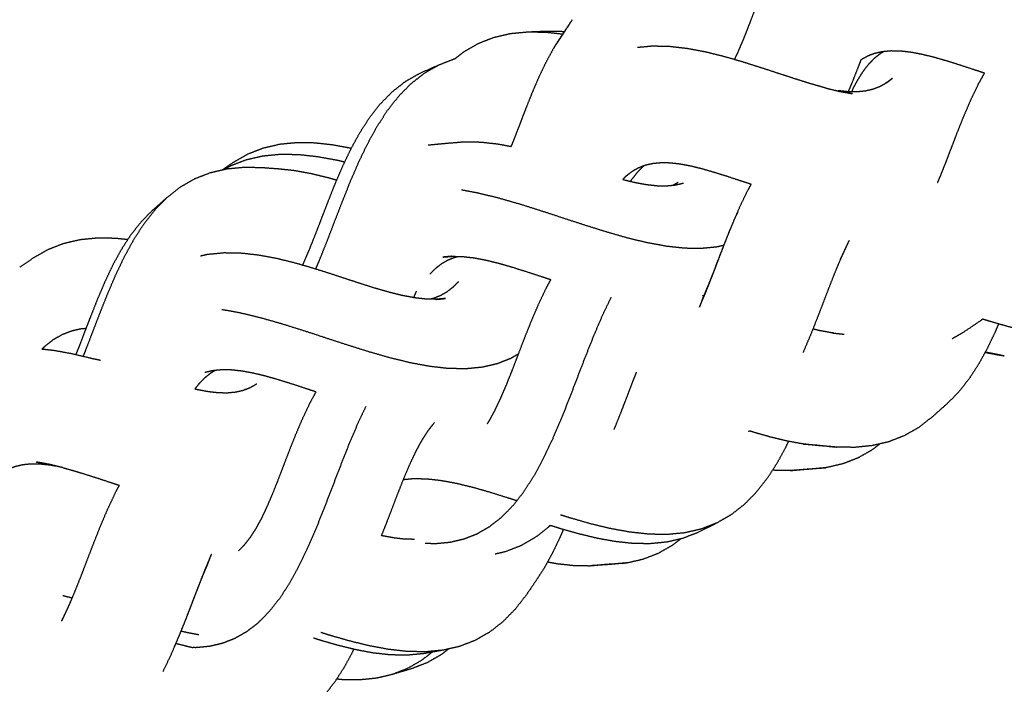
# Model space of a CAD drawing. Units: millimetres. Extents: x 20949 to 110195, y -4788 to 32992.
# Drawn here: x 98298 to 98549, y -2614 to -2444 of the extents above; entities that cross this region are included whole.
import ezdxf

# ---------------------------------------------------------------- set-up
doc = ezdxf.new("R2010")
doc.units = ezdxf.units.MM
doc.header["$PDSIZE"] = -1
doc.layers.add('размер', color=92, linetype='Continuous', lineweight=15)
doc.dimstyles.new('Размер М1.1', dxfattribs={"dimtxt": 300, "dimasz": 200, "dimexe": 1, "dimexo": 1, "dimgap": 50, "dimtad": 1, "dimdec": 0, "dimzin": 0, "dimtxsty": 'Standard', "dimcen": 2.5, "dimazin": 0, "dimtfac": 1, "dimtmove": 0, "dimatfit": 3, "dimfxl": 1, "dimtzin": 0, "dimarcsym": 0})

# ---------------------------------------------------------------- blocks, each defined once
blk = doc.blocks.new('*D191')
at = {"layer": 'Defpoints', "color": 0, "transparency": 16777216}
for p in [(100972.5, 2616.77), (100972.5, -1363.37), (95628.76, -2767.16)]:
    blk.add_point(p, dxfattribs=at)
at = {"layer": 'размер', "color": 0, "lineweight": -2, "transparency": 16777216}
for p, q in [((95628.76, -2766.16), (95628.76, 2617.77)), ((95828.76, 2616.77), (100772.5, 2616.77)), ((100972.5, -1362.37), (100972.5, 2617.77))]:
    blk.add_line(p, q, dxfattribs=at)
at = {"layer": 'размер', "color": 0, "transparency": 16777216}
for points in [[(95828.76, 2650.1), (95828.76, 2583.44), (95628.76, 2616.77)], [(100772.5, 2650.1), (100772.5, 2583.44), (100972.5, 2616.77)]]:
    blk.add_solid(points, dxfattribs=at)
at = {"layer": 'размер', "color": 0, "transparency": 16777216, "insert": (98300.63, 2816.77), "char_height": 300, "attachment_point": 5}
blk.add_mtext('5100', dxfattribs=at)
blk = doc.blocks.new('*D198')
at = {"layer": 'Defpoints', "color": 0, "transparency": 16777216}
for p in [(102500.71, 3884.62), (102500.71, -1351.37), (94105.5, -2721.56)]:
    blk.add_point(p, dxfattribs=at)
at = {"layer": 'размер', "color": 0, "lineweight": -2, "transparency": 16777216}
for p, q in [((94105.5, -2720.56), (94105.5, 3885.62)), ((94305.5, 3884.62), (102300.71, 3884.62)), ((102500.71, -1350.37), (102500.71, 3885.62))]:
    blk.add_line(p, q, dxfattribs=at)
at = {"layer": 'размер', "color": 0, "transparency": 16777216}
for points in [[(94305.5, 3917.96), (94305.5, 3851.29), (94105.5, 3884.62)], [(102300.71, 3917.96), (102300.71, 3851.29), (102500.71, 3884.62)]]:
    blk.add_solid(points, dxfattribs=at)
at = {"layer": 'размер', "color": 0, "transparency": 16777216, "insert": (98303.11, 4084.62), "char_height": 300, "attachment_point": 5}
blk.add_mtext('8300', dxfattribs=at)

msp = doc.modelspace()

# ---------------------------------------------------------------- linework, layer by layer
for points, knots in [([(98480.21, -2454.61), (98480.57, -2453.83), (98480.94, -2453.06), (98481.66, -2451.36), (98482.39, -2449.66), (98483.12, -2447.81), (98483.86, -2445.96), (98484.61, -2443.99), (98485.37, -2442.02), (98486.16, -2439.97), (98486.95, -2437.92), (98487.79, -2435.81), (98488.63, -2433.71), (98489.54, -2431.6), (98490.45, -2429.48), (98491.45, -2427.4), (98492.45, -2425.31), (98493.55, -2423.31), (98494.66, -2421.3), (98495.88, -2419.42), (98497.11, -2417.53), (98498.47, -2415.8), (98499.83, -2414.08), (98501.34, -2412.55), (98502.85, -2411.03)], [4.500336, 4.500336, 4.500336, 5, 5, 6, 6, 7, 7, 8, 8, 9, 9, 10, 10, 11, 11, 12, 12, 13, 13, 14, 14, 15, 15, 16, 16, 16]), ([(98438.76, -2444.41), (98437.57, -2446.19), (98436.38, -2447.97), (98435.23, -2449.75), (98434.07, -2451.53), (98435.12, -2449.97), (98436.16, -2448.42), (98437.46, -2446.41), (98438.76, -2444.41)], [0, 0, 0, 1, 1, 2, 2, 3, 3, 4, 4, 4]), ([(98438.76, -2444.41), (98437.57, -2446.19), (98436.38, -2447.97), (98435.23, -2449.75), (98434.07, -2451.53), (98435.12, -2449.97), (98436.16, -2448.42), (98437.46, -2446.41), (98438.76, -2444.41)], [0, 0, 0, 1, 1, 2, 2, 3, 3, 4, 4, 4]), ([(98408.79, -2454.38), (98409.95, -2453.47), (98411.12, -2452.55), (98412.96, -2451.5), (98414.81, -2450.44), (98416.79, -2449.67), (98418.77, -2448.9), (98420.88, -2448.42), (98422.98, -2447.93), (98425.2, -2447.72), (98427.42, -2447.51), (98429.81, -2447.41), (98432.2, -2447.31), (98434.3, -2447.35), (98436.4, -2447.39), (98436.57, -2447.41), (98436.74, -2447.43)], [0.316981, 0.316981, 0.316981, 1, 1, 2, 2, 3, 3, 4, 4, 5, 5, 6, 6, 7, 7, 7.079281, 7.079281, 7.079281]), ([(98408.79, -2454.38), (98409.95, -2453.47), (98411.12, -2452.55), (98412.96, -2451.5), (98414.81, -2450.44), (98416.79, -2449.67), (98418.77, -2448.9), (98420.88, -2448.42), (98422.98, -2447.93), (98425.2, -2447.72), (98427.42, -2447.51), (98429.81, -2447.41), (98432.2, -2447.31), (98434.3, -2447.35), (98436.4, -2447.39), (98436.57, -2447.41), (98436.74, -2447.43)], [0.316981, 0.316981, 0.316981, 1, 1, 2, 2, 3, 3, 4, 4, 5, 5, 6, 6, 7, 7, 7.079281, 7.079281, 7.079281]), ([(98427.42, -2447.51), (98429.73, -2447.55), (98432.04, -2447.59), (98434.18, -2447.83), (98436.31, -2448.06)], [0, 0, 0, 1, 1, 1.895584, 1.895584, 1.895584]), ([(98434.07, -2451.53), (98433.04, -2453.41), (98432.01, -2455.3), (98431.08, -2457.24), (98430.16, -2459.18), (98429.31, -2461.15), (98428.47, -2463.11), (98427.69, -2465.06), (98426.91, -2467.01), (98426.18, -2468.9), (98425.46, -2470.79), (98424.76, -2472.6), (98424.07, -2474.4), (98423.59, -2475.6), (98423.12, -2476.8)], [0, 0, 0, 1, 1, 2, 2, 3, 3, 4, 4, 5, 5, 6, 6, 6.706725, 6.706725, 6.706725]), ([(98503.41, -2461.85), (98501.48, -2461.31), (98499.56, -2460.76), (98497.53, -2460.12), (98495.49, -2459.48), (98493.35, -2458.78), (98491.2, -2458.08), (98488.98, -2457.35), (98486.76, -2456.62), (98484.47, -2455.9), (98482.19, -2455.18), (98479.86, -2454.5), (98477.52, -2453.83), (98475.18, -2453.26), (98472.84, -2452.68), (98470.51, -2452.24), (98468.18, -2451.8), (98465.87, -2451.54), (98463.57, -2451.28), (98461.33, -2451.23), (98459.09, -2451.19), (98457.27, -2451.36), (98455.45, -2451.53)], [0, 0, 0, 1, 1, 2, 2, 3, 3, 4, 4, 5, 5, 6, 6, 7, 7, 8, 8, 9, 9, 10, 10, 10.839244, 10.839244, 10.839244]), ([(98510.42, -2462.13), (98511.09, -2460.9), (98511.75, -2459.68), (98512.44, -2458.6), (98513.12, -2457.53), (98513.84, -2456.61), (98514.55, -2455.7), (98515.3, -2454.93), (98516.04, -2454.17), (98516.83, -2453.55), (98517.61, -2452.93), (98518, -2452.71), (98518.39, -2452.48)], [0, 0, 0, 1, 1, 2, 2, 3, 3, 4, 4, 5, 5, 5.468575, 5.468575, 5.468575]), ([(98515.96, -2452.98), (98516.97, -2452.75), (98517.98, -2452.52), (98519.09, -2452.42), (98520.2, -2452.32), (98521.42, -2452.35), (98522.64, -2452.37), (98523.97, -2452.53), (98525.3, -2452.68), (98526.75, -2452.96), (98528.2, -2453.23), (98529.77, -2453.62), (98531.33, -2454.01), (98533.02, -2454.5), (98534.7, -2454.98), (98536.49, -2455.55), (98538.29, -2456.12), (98540.18, -2456.74), (98542.08, -2457.37), (98543.08, -2457.7), (98544.08, -2458.02)], [0, 0, 0, 1, 1, 2, 2, 3, 3, 4, 4, 5, 5, 6, 6, 7, 7, 8, 8, 9, 9, 9.501958, 9.501958, 9.501958]), ([(98369.85, -2507.17), (98369.96, -2506.95), (98370.06, -2506.74), (98370.84, -2504.92), (98371.62, -2503.1), (98372.4, -2501.14), (98373.18, -2499.17), (98373.98, -2497.09), (98374.78, -2495.01), (98375.62, -2492.84), (98376.45, -2490.68), (98377.33, -2488.47), (98378.21, -2486.26), (98379.16, -2484.04), (98380.11, -2481.83), (98381.14, -2479.66), (98382.17, -2477.5), (98383.31, -2475.41), (98384.45, -2473.33), (98385.7, -2471.38), (98386.96, -2469.44), (98388.34, -2467.67), (98389.73, -2465.9), (98391.26, -2464.35), (98392.79, -2462.79), (98394.47, -2461.48), (98396.15, -2460.16), (98397.98, -2459.12), (98399.81, -2458.07), (98402.25, -2457.01), (98404.69, -2455.94), (98406.65, -2455.18), (98408.6, -2454.42), (98408.69, -2454.4), (98408.79, -2454.38)], [1.869881, 1.869881, 1.869881, 2, 2, 3, 3, 4, 4, 5, 5, 6, 6, 7, 7, 8, 8, 9, 9, 10, 10, 11, 11, 12, 12, 13, 13, 14, 14, 15, 15, 16, 16, 17, 17, 17.044907, 17.044907, 17.044907]), ([(98509.28, -2462.83), (98509.7, -2461.83), (98510.13, -2460.83), (98510.94, -2458.78), (98511.75, -2456.74), (98512.17, -2455.66), (98512.58, -2454.58)], [11.514011, 11.514011, 11.514011, 12, 12, 13, 13, 13.541187, 13.541187, 13.541187]), ([(98512.58, -2454.58), (98513.35, -2454.14), (98514.13, -2453.69), (98515.04, -2453.34), (98515.96, -2452.98)], [58.076894, 58.076894, 58.076894, 59, 59, 60, 60, 60]), ([(98373.19, -2508.15), (98373.7, -2506.96), (98374.21, -2505.77), (98375.14, -2503.44), (98376.07, -2501.11), (98377.01, -2498.67), (98377.95, -2496.22), (98378.91, -2493.72), (98379.88, -2491.21), (98380.88, -2488.69), (98381.89, -2486.17), (98382.95, -2483.68), (98384.02, -2481.2), (98385.16, -2478.79), (98386.31, -2476.39), (98387.55, -2474.13), (98388.79, -2471.86), (98390.13, -2469.77), (98391.48, -2467.69), (98392.94, -2465.82), (98394.4, -2463.95), (98395.99, -2462.34), (98397.58, -2460.73), (98399.29, -2459.39), (98401.01, -2458.05), (98402.85, -2456.99), (98404.69, -2455.94)], [47.455464, 47.455464, 47.455464, 48, 48, 49, 49, 50, 50, 51, 51, 52, 52, 53, 53, 54, 54, 55, 55, 56, 56, 57, 57, 58, 58, 59, 59, 60, 60, 60]), ([(98519.08, -2460.53), (98519.86, -2459.93), (98520.63, -2459.32), (98519.61, -2460.07), (98518.58, -2460.81)], [-1, -1, -1, 0, 0, 0.50571, 0.50571, 0.50571]), ([(98532.09, -2486.06), (98532.46, -2485.19), (98532.83, -2484.32), (98533.53, -2482.55), (98534.23, -2480.78), (98534.96, -2478.89), (98535.68, -2477.01), (98536.44, -2475.03), (98537.19, -2473.06), (98538, -2471.03), (98538.81, -2469.01), (98539.7, -2466.96), (98540.58, -2464.91), (98541.55, -2462.89), (98542.51, -2460.87), (98543.3, -2459.45), (98544.08, -2458.02)], [6.469658, 6.469658, 6.469658, 7, 7, 8, 8, 9, 9, 10, 10, 11, 11, 12, 12, 13, 13, 13.731449, 13.731449, 13.731449]), ([(98503.41, -2461.85), (98505.21, -2462.29), (98507.01, -2462.72), (98508.67, -2463.03), (98510.34, -2463.33)], [4.000077, 4.000077, 4.000077, 5, 5, 6, 6, 6]), ([(98519.08, -2460.53), (98518.24, -2461.01), (98517.4, -2461.49), (98516.5, -2461.84), (98515.59, -2462.2), (98514.61, -2462.42), (98513.62, -2462.65), (98512.56, -2462.76), (98511.49, -2462.86), (98510.33, -2462.84), (98509.18, -2462.83), (98507.93, -2462.69), (98506.68, -2462.56)], [0, 0, 0, 1, 1, 2, 2, 3, 3, 4, 4, 5, 5, 6, 6, 6]), ([(98382.28, -2477.3), (98379.94, -2476.87), (98377.6, -2476.44), (98375.26, -2476.18), (98372.93, -2475.93), (98370.65, -2475.89), (98368.37, -2475.86), (98366.18, -2476.07), (98363.98, -2476.28), (98361.89, -2476.77), (98359.79, -2477.25), (98357.81, -2478.02), (98355.83, -2478.79), (98353.98, -2479.85), (98352.12, -2480.91), (98350.69, -2481.89), (98349.26, -2482.87)], [0.013339, 0.013339, 0.013339, 1, 1, 2, 2, 3, 3, 4, 4, 5, 5, 6, 6, 7, 7, 7.661082, 7.661082, 7.661082]), ([(98382.28, -2477.3), (98379.94, -2476.87), (98377.6, -2476.44), (98375.26, -2476.18), (98372.93, -2475.93), (98370.65, -2475.89), (98368.37, -2475.86), (98366.18, -2476.07), (98363.98, -2476.28), (98361.89, -2476.77), (98359.79, -2477.25), (98357.81, -2478.02), (98355.83, -2478.79), (98353.98, -2479.85), (98352.12, -2480.91), (98350.69, -2481.89), (98349.26, -2482.87)], [0.013339, 0.013339, 0.013339, 1, 1, 2, 2, 3, 3, 4, 4, 5, 5, 6, 6, 7, 7, 7.661082, 7.661082, 7.661082]), ([(98401.95, -2476.42), (98404.17, -2476.21), (98406.39, -2476), (98408.77, -2475.8), (98411.16, -2475.6)], [1, 1, 1, 2, 2, 3, 3, 3]), ([(98411.16, -2475.6), (98413.27, -2475.64), (98415.39, -2475.68), (98417.54, -2475.92), (98419.7, -2476.16), (98421.41, -2476.48), (98423.12, -2476.8)], [0, 0, 0, 1, 1, 2, 2, 2.790211, 2.790211, 2.790211]), ([(98380.59, -2480.82), (98379.74, -2480.61), (98378.88, -2480.4), (98376.32, -2479.94), (98373.77, -2479.47), (98371.29, -2479.2), (98368.82, -2478.93), (98366.44, -2478.9), (98364.07, -2478.86), (98361.82, -2479.08), (98359.57, -2479.3), (98357.45, -2479.79), (98355.34, -2480.28), (98353.38, -2481.04), (98351.41, -2481.81), (98350.57, -2482.28), (98349.74, -2482.76)], [52.671599, 52.671599, 52.671599, 53, 53, 54, 54, 55, 55, 56, 56, 57, 57, 58, 58, 59, 59, 59.462088, 59.462088, 59.462088]), ([(98378.56, -2485.45), (98377.45, -2485.14), (98376.34, -2484.82), (98374.25, -2484.32), (98372.16, -2483.81), (98370.06, -2483.42), (98367.95, -2483.03), (98365.85, -2482.8), (98363.75, -2482.57), (98361.59, -2482.42), (98359.43, -2482.26), (98357.13, -2482.22), (98354.83, -2482.18), (98352.63, -2482.39), (98350.42, -2482.6), (98348.33, -2483.09), (98346.23, -2483.57), (98344.25, -2484.34), (98342.28, -2485.1), (98340.44, -2486.16), (98338.6, -2487.21), (98336.89, -2488.55), (98335.19, -2489.88), (98333.28, -2491.57), (98331.37, -2493.26), (98329.9, -2494.75), (98328.44, -2496.25), (98327.12, -2497.94), (98325.8, -2499.63), (98324.61, -2501.48), (98323.42, -2503.33), (98322.35, -2505.3), (98321.28, -2507.27), (98320.31, -2509.31), (98319.35, -2511.35), (98318.46, -2513.42), (98317.58, -2515.48), (98316.76, -2517.54), (98315.95, -2519.59), (98315.17, -2521.6), (98314.4, -2523.61), (98313.66, -2525.54), (98312.92, -2527.46), (98312.42, -2528.72), (98311.92, -2529.98)], [12.46204, 12.46204, 12.46204, 13, 13, 14, 14, 15, 15, 16, 16, 17, 17, 18, 18, 19, 19, 20, 20, 21, 21, 22, 22, 23, 23, 24, 24, 25, 25, 26, 26, 27, 27, 28, 28, 29, 29, 30, 30, 31, 31, 32, 32, 33, 33, 33.697195, 33.697195, 33.697195]), ([(98457, -2481.79), (98456.93, -2481.84), (98456.86, -2481.89), (98456.08, -2482.7), (98455.29, -2483.5), (98454.54, -2484.47), (98453.78, -2485.43), (98453.69, -2485.58), (98453.6, -2485.72)], [0.917983, 0.917983, 0.917983, 1, 1, 2, 2, 3, 3, 3.127327, 3.127327, 3.127327]), ([(98484.42, -2486.48), (98483.3, -2486.11), (98482.18, -2485.75), (98480.39, -2485.16), (98478.6, -2484.57), (98476.9, -2484.03), (98475.21, -2483.5), (98473.62, -2483.04), (98472.04, -2482.58), (98470.56, -2482.22), (98469.07, -2481.85), (98467.7, -2481.59), (98466.32, -2481.33), (98465.06, -2481.19), (98463.79, -2481.05), (98462.63, -2481.02), (98461.47, -2481), (98460.4, -2481.1), (98459.33, -2481.2), (98458.35, -2481.42), (98457.37, -2481.64), (98456.47, -2481.99), (98455.57, -2482.34)], [2.402168, 2.402168, 2.402168, 3, 3, 4, 4, 5, 5, 6, 6, 7, 7, 8, 8, 9, 9, 10, 10, 11, 11, 12, 12, 13, 13, 13]), ([(98453.91, -2483.29), (98453.15, -2483.89), (98452.39, -2484.49), (98452.02, -2484.87), (98451.65, -2485.25)], [0, 0, 0, 1, 1, 1.524202, 1.524202, 1.524202]), ([(98451.65, -2485.25), (98453.18, -2485.62), (98454.71, -2485.99), (98456.17, -2486.26), (98457.64, -2486.53), (98458.99, -2486.68), (98460.34, -2486.83), (98461.58, -2486.85), (98462.82, -2486.87), (98463.95, -2486.76), (98465.08, -2486.65), (98466.11, -2486.41), (98467.14, -2486.17)], [10.034691, 10.034691, 10.034691, 11, 11, 12, 12, 13, 13, 14, 14, 15, 15, 16, 16, 16]), ([(98410.44, -2487.88), (98412.55, -2488.27), (98414.65, -2488.66), (98417.26, -2489.3), (98419.87, -2489.94), (98422.56, -2490.71), (98425.26, -2491.48), (98428.01, -2492.35), (98430.76, -2493.22), (98433.54, -2494.13), (98436.32, -2495.04), (98439.09, -2495.95), (98441.87, -2496.85), (98444.6, -2497.71), (98447.34, -2498.57), (98450.01, -2499.33), (98452.68, -2500.1), (98455.26, -2500.72), (98457.84, -2501.34), (98460.29, -2501.8), (98462.75, -2502.25), (98465.07, -2502.5), (98467.39, -2502.75), (98469.55, -2502.79), (98471.72, -2502.82), (98473.73, -2502.62), (98475.73, -2502.43), (98476.59, -2502.23), (98477.44, -2502.03)], [24.159527, 24.159527, 24.159527, 25, 25, 26, 26, 27, 27, 28, 28, 29, 29, 30, 30, 31, 31, 32, 32, 33, 33, 34, 34, 35, 35, 36, 36, 37, 37, 37.465775, 37.465775, 37.465775]), ([(98464.49, -2486.7), (98465.06, -2486.38), (98465.62, -2486.06), (98465.72, -2485.98), (98465.82, -2485.91)], [1.3319664, 1.3319664, 1.3319664, 2, 2, 2.1197747, 2.1197747, 2.1197747]), ([(98472.06, -2515.6), (98471.64, -2516.76), (98471.22, -2517.93), (98472.02, -2516.05), (98472.82, -2514.18), (98473.62, -2512.15), (98474.42, -2510.13), (98475.25, -2507.99), (98476.07, -2505.84), (98476.92, -2503.61), (98477.78, -2501.38), (98478.69, -2499.11), (98479.59, -2496.84), (98480.56, -2494.57), (98481.54, -2492.3), (98482.6, -2490.08), (98483.66, -2487.86)], [8.000156, 8.000156, 8.000156, 9, 9, 10, 10, 11, 11, 12, 12, 13, 13, 14, 14, 15, 15, 16, 16, 16]), ([(98335.19, -2489.88), (98333.62, -2491.48), (98332.05, -2493.08), (98330.62, -2494.92), (98329.18, -2496.76), (98327.87, -2498.8), (98326.56, -2500.84), (98325.36, -2503.05), (98324.16, -2505.26), (98323.05, -2507.58), (98321.95, -2509.9), (98320.93, -2512.29), (98319.91, -2514.68), (98318.95, -2517.08), (98318, -2519.49), (98317.08, -2521.87), (98316.16, -2524.26), (98315.28, -2526.56), (98314.39, -2528.87), (98314.09, -2529.62), (98313.79, -2530.37)], [0, 0, 0, 1, 1, 2, 2, 3, 3, 4, 4, 5, 5, 6, 6, 7, 7, 8, 8, 9, 9, 9.342252, 9.342252, 9.342252]), ([(98480.93, -2493.72), (98480.75, -2494.1), (98480.57, -2494.48), (98479.75, -2496.39), (98478.92, -2498.31), (98478.17, -2500.2), (98477.42, -2502.09), (98476.71, -2503.93), (98476.01, -2505.77), (98475.33, -2507.53), (98474.66, -2509.28), (98474.01, -2510.93), (98473.36, -2512.57), (98472.71, -2514.09), (98472.06, -2515.6)], [1.799467, 1.799467, 1.799467, 2, 2, 3, 3, 4, 4, 5, 5, 6, 6, 7, 7, 7.999913, 7.999913, 7.999913]), ([(98297.57, -2507.7), (98299.34, -2506.47), (98301.11, -2505.25), (98302.97, -2504.18), (98304.84, -2503.12), (98306.83, -2502.34), (98308.82, -2501.57), (98310.92, -2501.08), (98313.03, -2500.59), (98315.23, -2500.38), (98317.43, -2500.16), (98319.72, -2500.19), (98322, -2500.22), (98323.6, -2500.39), (98325.2, -2500.56)], [16.175526, 16.175526, 16.175526, 17, 17, 18, 18, 19, 19, 20, 20, 21, 21, 22, 22, 22.681411, 22.681411, 22.681411]), ([(98297.57, -2507.7), (98299.34, -2506.47), (98301.11, -2505.25), (98302.97, -2504.18), (98304.84, -2503.12), (98306.83, -2502.34), (98308.82, -2501.57), (98310.92, -2501.08), (98313.03, -2500.59), (98315.23, -2500.38), (98317.43, -2500.16), (98319.72, -2500.19), (98322, -2500.22), (98323.6, -2500.39), (98325.2, -2500.56)], [16.175526, 16.175526, 16.175526, 17, 17, 18, 18, 19, 19, 20, 20, 21, 21, 22, 22, 22.681411, 22.681411, 22.681411]), ([(98508.21, -2503.66), (98508.85, -2502.25), (98509.49, -2500.84), (98508.68, -2502.53), (98507.88, -2504.22), (98507.08, -2506.07), (98506.28, -2507.93), (98505.48, -2509.94), (98504.68, -2511.94), (98503.87, -2514.06), (98503.05, -2516.18), (98502.21, -2518.39), (98501.36, -2520.59), (98500.47, -2522.84), (98499.58, -2525.09), (98498.62, -2527.33), (98497.66, -2529.58)], [0, 0, 0, 1, 1, 2, 2, 3, 3, 4, 4, 5, 5, 6, 6, 7, 7, 8, 8, 8]), ([(98404.07, -2515.89), (98402.76, -2515.86), (98401.46, -2515.84), (98400.03, -2515.68), (98398.61, -2515.52), (98397.05, -2515.23), (98395.5, -2514.95), (98393.82, -2514.53), (98392.13, -2514.12), (98390.33, -2513.6), (98388.52, -2513.09), (98386.6, -2512.48), (98384.69, -2511.88), (98382.67, -2511.22), (98380.66, -2510.56), (98378.55, -2509.86), (98376.44, -2509.17), (98374.27, -2508.49), (98372.09, -2507.81), (98369.86, -2507.17), (98367.64, -2506.53), (98365.38, -2505.98), (98363.13, -2505.43), (98360.87, -2505.02), (98358.61, -2504.6), (98356.37, -2504.35), (98354.13, -2504.11), (98351.94, -2504.07), (98349.75, -2504.03), (98347.62, -2504.24), (98345.49, -2504.44), (98344.6, -2504.65), (98343.72, -2504.85)], [0, 0, 0, 1, 1, 2, 2, 3, 3, 4, 4, 5, 5, 6, 6, 7, 7, 8, 8, 9, 9, 10, 10, 11, 11, 12, 12, 13, 13, 14, 14, 15, 15, 15.433147, 15.433147, 15.433147]), ([(98402.37, -2509.45), (98403.1, -2508.7), (98403.83, -2507.96), (98404.6, -2507.35), (98405.38, -2506.74), (98406.21, -2506.27), (98407.04, -2505.79), (98407.92, -2505.45), (98408.81, -2505.11), (98409.24, -2505.01), (98409.67, -2504.91)], [0, 0, 0, 1, 1, 2, 2, 3, 3, 4, 4, 4.450669, 4.450669, 4.450669]), ([(98407.99, -2504.88), (98407.99, -2504.88), (98407.99, -2504.88), (98406.81, -2504.99), (98405.63, -2505.1), (98406.92, -2504.99), (98408.21, -2504.88)], [-1.000066, -1.000066, -1.000066, -1, -1, 0, 0, 0.50841, 0.50841, 0.50841]), ([(98407.99, -2504.88), (98409.3, -2504.9), (98410.6, -2504.93), (98412.02, -2505.09), (98413.45, -2505.24), (98415, -2505.53), (98416.55, -2505.82), (98418.23, -2506.23), (98419.9, -2506.64), (98421.7, -2507.16), (98423.5, -2507.68), (98425.42, -2508.28), (98427.34, -2508.89), (98429.36, -2509.55), (98431.39, -2510.22), (98432.33, -2510.53), (98433.28, -2510.84)], [0.00012, 0.00012, 0.00012, 1, 1, 2, 2, 3, 3, 4, 4, 5, 5, 6, 6, 7, 7, 7.449228, 7.449228, 7.449228]), ([(98409.72, -2511.31), (98408.99, -2512.05), (98408.25, -2512.8), (98407.48, -2513.4), (98406.7, -2514.01), (98405.87, -2514.49), (98405.04, -2514.96), (98404.15, -2515.31), (98403.26, -2515.65), (98402.82, -2515.75), (98402.38, -2515.86)], [0, 0, 0, 1, 1, 2, 2, 3, 3, 4, 4, 4.464576, 4.464576, 4.464576]), ([(98417.06, -2547.69), (98417.26, -2547.39), (98417.45, -2547.09), (98418.22, -2545.68), (98418.98, -2544.27), (98419.73, -2542.7), (98420.48, -2541.12), (98421.22, -2539.38), (98421.97, -2537.64), (98422.72, -2535.75), (98423.47, -2533.87), (98424.24, -2531.86), (98425.01, -2529.85), (98425.81, -2527.75), (98426.62, -2525.65), (98427.47, -2523.52), (98428.32, -2521.38), (98429.24, -2519.23), (98430.16, -2517.09), (98431.17, -2514.97), (98432.17, -2512.86), (98432.72, -2511.85), (98433.28, -2510.84)], [1.753246, 1.753246, 1.753246, 2, 2, 3, 3, 4, 4, 5, 5, 6, 6, 7, 7, 8, 8, 9, 9, 10, 10, 11, 11, 11.497383, 11.497383, 11.497383]), ([(98401.19, -2578.23), (98402.59, -2578.25), (98403.99, -2578.28), (98405.77, -2578.11), (98407.54, -2577.94), (98409.28, -2577.54), (98411.01, -2577.14), (98412.69, -2576.49), (98414.36, -2575.84), (98415.98, -2574.92), (98417.6, -2573.99), (98419.14, -2572.79), (98420.68, -2571.58), (98422.14, -2570.1), (98423.59, -2568.61), (98424.97, -2566.85), (98426.35, -2565.09), (98427.65, -2563.07), (98428.95, -2561.06), (98430.17, -2558.81), (98431.39, -2556.57), (98432.55, -2554.13), (98433.71, -2551.69), (98434.81, -2549.11), (98435.92, -2546.52), (98436.99, -2543.84), (98438.06, -2541.15), (98439.11, -2538.42), (98440.15, -2535.68), (98441.2, -2532.96), (98442.25, -2530.23), (98443.31, -2527.57), (98444.37, -2524.9), (98445.47, -2522.35), (98446.56, -2519.8), (98447.64, -2517.54), (98448.72, -2515.29)], [15.220212, 15.220212, 15.220212, 16, 16, 17, 17, 18, 18, 19, 19, 20, 20, 21, 21, 22, 22, 23, 23, 24, 24, 25, 25, 26, 26, 27, 27, 28, 28, 29, 29, 30, 30, 31, 31, 32, 32, 32.944212, 32.944212, 32.944212]), ([(98404.07, -2515.89), (98405.25, -2515.77), (98406.43, -2515.66), (98405.13, -2515.77), (98403.82, -2515.88)], [-0.999777, -0.999777, -0.999777, 0, 0, 0.514991, 0.514991, 0.514991]), ([(98425.01, -2529.85), (98423.97, -2530.45), (98422.94, -2531.04), (98421.22, -2531.71), (98419.49, -2532.38), (98417.6, -2532.82), (98415.7, -2533.25), (98413.64, -2533.45), (98411.58, -2533.65), (98409.35, -2533.61), (98407.13, -2533.57), (98404.76, -2533.31), (98402.39, -2533.04), (98399.89, -2532.58), (98397.38, -2532.11), (98394.77, -2531.47), (98392.15, -2530.84), (98389.46, -2530.06), (98386.76, -2529.29), (98384.01, -2528.43), (98381.25, -2527.56), (98378.48, -2526.65), (98375.7, -2525.74), (98372.93, -2524.83), (98370.15, -2523.92), (98367.42, -2523.07), (98364.68, -2522.21), (98362.01, -2521.45), (98359.34, -2520.68), (98356.77, -2520.06), (98354.19, -2519.43), (98351.73, -2518.98), (98349.28, -2518.53), (98349.22, -2518.52), (98349.17, -2518.51)], [18.33532, 18.33532, 18.33532, 19, 19, 20, 20, 21, 21, 22, 22, 23, 23, 24, 24, 25, 25, 26, 26, 27, 27, 28, 28, 29, 29, 30, 30, 31, 31, 32, 32, 33, 33, 34, 34, 34.023863, 34.023863, 34.023863]), ([(98547.69, -2522.11), (98547.19, -2523.27), (98546.69, -2524.42), (98545.71, -2526.47), (98544.73, -2528.52), (98543.64, -2530.49), (98542.55, -2532.47), (98541.34, -2534.32), (98540.14, -2536.18), (98538.8, -2537.88), (98537.45, -2539.58), (98535.97, -2541.09), (98534.48, -2542.59), (98532.6, -2544.26), (98530.73, -2545.93), (98529, -2547.27), (98527.27, -2548.62), (98525.41, -2549.69), (98523.54, -2550.75), (98521.55, -2551.53), (98519.55, -2552.31), (98517.43, -2552.8), (98515.32, -2553.29), (98513.1, -2553.51), (98510.87, -2553.73), (98508.56, -2553.69), (98506.25, -2553.66)], [10.443601, 10.443601, 10.443601, 11, 11, 12, 12, 13, 13, 14, 14, 15, 15, 16, 16, 17, 17, 18, 18, 19, 19, 20, 20, 21, 21, 22, 22, 23, 23, 23]), ([(98535.78, -2525.95), (98537.21, -2525.13), (98538.63, -2524.32), (98540.84, -2522.82), (98543.05, -2521.33), (98543.33, -2521.11), (98543.61, -2520.89)], [6.219086, 6.219086, 6.219086, 7, 7, 8, 8, 8.172063, 8.172063, 8.172063]), ([(98543.61, -2520.89), (98544.74, -2521.24), (98545.86, -2521.59), (98548.07, -2522.22), (98550.28, -2522.84), (98552.52, -2523.38), (98554.76, -2523.92), (98557.01, -2524.33), (98559.25, -2524.73), (98561.49, -2524.97), (98563.72, -2525.21), (98565.91, -2525.24), (98568.1, -2525.26), (98570.23, -2525.05), (98572.36, -2524.84)], [9.477203, 9.477203, 9.477203, 10, 10, 11, 11, 12, 12, 13, 13, 14, 14, 15, 15, 16, 16, 16]), ([(98303.31, -2528.58), (98303.65, -2528.23), (98303.99, -2527.88), (98305.1, -2527.01), (98306.21, -2526.14), (98307.35, -2525.49), (98308.49, -2524.84), (98309.66, -2524.39), (98310.82, -2523.94), (98312.01, -2523.66), (98313.2, -2523.39), (98313.87, -2523.33), (98314.53, -2523.27)], [17.681719, 17.681719, 17.681719, 18, 18, 19, 19, 20, 20, 21, 21, 22, 22, 22.550871, 22.550871, 22.550871]), ([(98505.2, -2524.48), (98503.57, -2524.18), (98501.95, -2523.89), (98501.08, -2523.68), (98500.22, -2523.47)], [0, 0, 0, 1, 1, 1.492408, 1.492408, 1.492408]), ([(98505.2, -2524.48), (98505.2, -2524.48), (98505.2, -2524.48), (98506.69, -2524.64), (98508.18, -2524.8)], [2.999989, 2.999989, 2.999989, 3, 3, 4, 4, 4]), ([(98306.29, -2528.9), (98308.67, -2529.34), (98311.05, -2529.77), (98313.45, -2530.35), (98315.85, -2530.93), (98317.03, -2531.18), (98318.2, -2531.42)], [1, 1, 1, 2, 2, 3, 3, 4, 4, 4]), ([(98544.22, -2529.43), (98544.32, -2529.46), (98544.41, -2529.48), (98546.78, -2529.92), (98549.15, -2530.36), (98547.26, -2529.99), (98545.37, -2529.61), (98544.81, -2529.51), (98544.24, -2529.4)], [1.960718, 1.960718, 1.960718, 2, 2, 3, 3, 4, 4, 4.276242, 4.276242, 4.276242]), ([(98544.22, -2529.43), (98544.32, -2529.46), (98544.41, -2529.48), (98546.78, -2529.92), (98549.15, -2530.36), (98547.26, -2529.99), (98545.37, -2529.61), (98544.81, -2529.51), (98544.24, -2529.4)], [1.960718, 1.960718, 1.960718, 2, 2, 3, 3, 4, 4, 4.276242, 4.276242, 4.276242]), ([(98347.58, -2534.06), (98347.02, -2534.38), (98346.45, -2534.7), (98345.66, -2535.32), (98344.86, -2535.95), (98344.1, -2536.72), (98343.34, -2537.49), (98342.84, -2538.12), (98342.34, -2538.76)], [1.335591, 1.335591, 1.335591, 2, 2, 3, 3, 4, 4, 4.688612, 4.688612, 4.688612]), ([(98373.25, -2539.54), (98372.31, -2539.23), (98371.36, -2538.92), (98369.45, -2538.29), (98367.54, -2537.66), (98365.73, -2537.09), (98363.92, -2536.52), (98362.22, -2536.04), (98360.52, -2535.55), (98358.93, -2535.16), (98357.34, -2534.78), (98355.88, -2534.51), (98354.41, -2534.24), (98353.06, -2534.09), (98351.71, -2533.94), (98350.47, -2533.92), (98349.23, -2533.9), (98348.1, -2534.01), (98346.97, -2534.12), (98345.94, -2534.35), (98344.91, -2534.59)], [6.524603, 6.524603, 6.524603, 7, 7, 8, 8, 9, 9, 10, 10, 11, 11, 12, 12, 13, 13, 14, 14, 15, 15, 16, 16, 16]), ([(98449.44, -2549.15), (98449.59, -2548.79), (98449.75, -2548.42), (98450.54, -2546.42), (98451.34, -2544.41), (98452.09, -2542.46), (98452.84, -2540.51), (98453.55, -2538.65), (98454.27, -2536.78), (98454.71, -2535.66), (98455.16, -2534.54)], [28.821474, 28.821474, 28.821474, 29, 29, 30, 30, 31, 31, 32, 32, 32.637409, 32.637409, 32.637409]), ([(98356.51, -2538.41), (98356.51, -2538.41), (98356.51, -2538.41), (98357.34, -2537.94), (98358.16, -2537.46)], [0.999972, 0.999972, 0.999972, 1, 1, 2, 2, 2]), ([(98342.34, -2538.76), (98342.66, -2538.84), (98342.98, -2538.91), (98344.35, -2539.17), (98345.73, -2539.43), (98347, -2539.57), (98348.27, -2539.72), (98349.44, -2539.74), (98350.6, -2539.76), (98351.67, -2539.66), (98352.74, -2539.56), (98353.72, -2539.34), (98354.71, -2539.11), (98355.61, -2538.76), (98356.51, -2538.41)], [6.785153, 6.785153, 6.785153, 7, 7, 8, 8, 9, 9, 10, 10, 11, 11, 12, 12, 13, 13, 13]), ([(98373.26, -2539.54), (98372.45, -2541.02), (98371.64, -2542.5), (98370.69, -2544.5), (98369.75, -2546.5), (98368.88, -2548.53), (98368.02, -2550.55), (98367.22, -2552.56), (98366.42, -2554.57), (98365.68, -2556.52), (98364.93, -2558.47), (98364.21, -2560.33), (98363.5, -2562.2), (98362.8, -2563.96), (98362.09, -2565.72), (98361.4, -2567.34), (98360.7, -2568.96), (98360, -2570.43), (98359.31, -2571.9), (98358.59, -2573.21), (98357.88, -2574.51), (98357.14, -2575.66), (98356.4, -2576.8), (98355.64, -2577.77), (98354.88, -2578.74), (98354.16, -2579.47), (98353.45, -2580.19)], [2.233, 2.233, 2.233, 3, 3, 4, 4, 5, 5, 6, 6, 7, 7, 8, 8, 9, 9, 10, 10, 11, 11, 12, 12, 13, 13, 14, 14, 14.896737, 14.896737, 14.896737]), ([(98355.08, -2538.97), (98355.16, -2538.91), (98355.23, -2538.85), (98355.26, -2538.82), (98355.29, -2538.79)], [0.9103431, 0.9103431, 0.9103431, 1, 1, 1.0379728, 1.0379728, 1.0379728]), ([(98385.98, -2543.3), (98385.03, -2545.29), (98384.08, -2547.29), (98382.98, -2549.87), (98381.87, -2552.46), (98380.8, -2555.15), (98379.74, -2557.83), (98378.69, -2560.57), (98377.64, -2563.3), (98376.59, -2566.02), (98375.54, -2568.75), (98374.48, -2571.42), (98373.42, -2574.08), (98372.32, -2576.63), (98371.23, -2579.19), (98370.09, -2581.58), (98368.95, -2583.97), (98367.75, -2586.16), (98366.55, -2588.35), (98365.28, -2590.31), (98364.02, -2592.27), (98362.68, -2593.97), (98361.34, -2595.67), (98359.94, -2597.1), (98358.53, -2598.53), (98357.05, -2599.69), (98355.56, -2600.84), (98354.02, -2601.72), (98352.48, -2602.6), (98350.89, -2603.22), (98349.29, -2603.84), (98347.65, -2604.22), (98346, -2604.6), (98344.33, -2604.76), (98342.66, -2604.92), (98342.27, -2604.92), (98341.87, -2604.91)], [25.180937, 25.180937, 25.180937, 26, 26, 27, 27, 28, 28, 29, 29, 30, 30, 31, 31, 32, 32, 33, 33, 34, 34, 35, 35, 36, 36, 37, 37, 38, 38, 39, 39, 40, 40, 41, 41, 42, 42, 42.237096, 42.237096, 42.237096]), ([(98403.51, -2547.38), (98402.69, -2548.42), (98401.88, -2549.46), (98401.09, -2550.68), (98400.31, -2551.9), (98399.55, -2553.3), (98398.78, -2554.71), (98398.04, -2556.28), (98397.29, -2557.86), (98396.54, -2559.6), (98395.8, -2561.34), (98395.05, -2563.23), (98394.3, -2565.11), (98393.53, -2567.12), (98392.76, -2569.13), (98391.96, -2571.23), (98391.15, -2573.32), (98390.55, -2574.84), (98389.94, -2576.36)], [0, 0, 0, 1, 1, 2, 2, 3, 3, 4, 4, 5, 5, 6, 6, 7, 7, 8, 8, 8.711041, 8.711041, 8.711041]), ([(98497.75, -2552.86), (98495.64, -2552.48), (98493.53, -2552.09), (98491.43, -2551.58), (98489.34, -2551.08), (98487.28, -2550.49), (98485.22, -2549.9), (98484.61, -2549.71), (98484.01, -2549.52)], [0, 0, 0, 1, 1, 2, 2, 3, 3, 3.299959, 3.299959, 3.299959]), ([(98433.13, -2573.63), (98434.35, -2574.01), (98435.57, -2574.39), (98437.88, -2575.05), (98440.19, -2575.71), (98442.52, -2576.27), (98444.85, -2576.84), (98447.17, -2577.27), (98449.49, -2577.7), (98451.79, -2577.95), (98454.09, -2578.2), (98456.33, -2578.24), (98458.57, -2578.28), (98460.74, -2578.07), (98462.91, -2577.86), (98464.99, -2577.38), (98467.06, -2576.9), (98469.03, -2576.14), (98471, -2575.37), (98473.37, -2574.17), (98475.74, -2572.97), (98477.57, -2571.92), (98479.4, -2570.88), (98481.07, -2569.57), (98482.74, -2568.26), (98484.27, -2566.71), (98485.79, -2565.17), (98487.18, -2563.41), (98488.56, -2561.65), (98489.81, -2559.72), (98491.06, -2557.79), (98492.19, -2555.73), (98493.32, -2553.67), (98493.68, -2552.92), (98494.04, -2552.18)], [6.460885, 6.460885, 6.460885, 7, 7, 8, 8, 9, 9, 10, 10, 11, 11, 12, 12, 13, 13, 14, 14, 15, 15, 16, 16, 17, 17, 18, 18, 19, 19, 20, 20, 21, 21, 22, 22, 22.345486, 22.345486, 22.345486]), ([(98497.75, -2552.86), (98499.87, -2553.09), (98501.98, -2553.32), (98504.11, -2553.49), (98506.25, -2553.66), (98503.87, -2553.4), (98501.5, -2553.14), (98499.62, -2553), (98497.75, -2552.86)], [-1, -1, -1, 0, 0, 1, 1, 2, 2, 3, 3, 3]), ([(98517.35, -2552.82), (98516.4, -2553.56), (98515.46, -2554.3), (98513.62, -2555.35), (98511.78, -2556.41), (98509.81, -2557.17), (98507.83, -2557.94), (98505.73, -2558.42), (98503.63, -2558.91)], [18.44162, 18.44162, 18.44162, 19, 19, 20, 20, 21, 21, 22, 22, 22]), ([(98517.35, -2552.82), (98516.4, -2553.56), (98515.46, -2554.3), (98513.62, -2555.35), (98511.78, -2556.41), (98509.81, -2557.17), (98507.83, -2557.94), (98505.73, -2558.42), (98503.63, -2558.91)], [18.44162, 18.44162, 18.44162, 19, 19, 20, 20, 21, 21, 22, 22, 22]), ([(98293, -2560.22), (98293.83, -2559.75), (98294.67, -2559.27), (98295.57, -2558.92), (98296.48, -2558.56), (98297.46, -2558.34), (98298.44, -2558.11), (98299.5, -2558), (98300.56, -2557.9), (98301.72, -2557.92), (98302.87, -2557.94), (98304.12, -2558.07), (98305.37, -2558.21)], [0, 0, 0, 1, 1, 2, 2, 3, 3, 4, 4, 5, 5, 6, 6, 6]), ([(98308.63, -2558.92), (98307.65, -2558.68), (98306.68, -2558.45), (98305.86, -2558.25), (98305.04, -2558.05), (98303.37, -2557.74), (98301.71, -2557.44), (98303.54, -2557.82), (98305.37, -2558.21), (98306.03, -2558.33), (98306.68, -2558.45)], [-1.999989, -1.999989, -1.999989, -1.458003, -1.458003, -1, -1, 0, 0, 1, 1, 1.484307, 1.484307, 1.484307]), ([(98308.63, -2558.92), (98310.55, -2559.46), (98312.46, -2560.01), (98314.51, -2560.65), (98316.55, -2561.29), (98318.69, -2561.99), (98320.83, -2562.7), (98321.94, -2563.06), (98323.04, -2563.42)], [0, 0, 0, 1, 1, 2, 2, 3, 3, 3.497475, 3.497475, 3.497475]), ([(98494.41, -2559.66), (98492.3, -2559.62), (98490.19, -2559.59), (98490.05, -2559.57), (98489.92, -2559.55)], [0, 0, 0, 1, 1, 1.064081, 1.064081, 1.064081]), ([(98494.41, -2559.66), (98492.3, -2559.62), (98490.19, -2559.59), (98490.05, -2559.57), (98489.92, -2559.55)], [0, 0, 0, 1, 1, 1.064081, 1.064081, 1.064081]), ([(98503.63, -2558.91), (98501.07, -2559.09), (98498.52, -2559.27), (98496.47, -2559.47), (98494.41, -2559.66), (98496.8, -2559.49), (98499.19, -2559.33), (98501.41, -2559.12), (98503.63, -2558.91)], [0, 0, 0, 1, 1, 2, 2, 3, 3, 4, 4, 4]), ([(98395.57, -2561.93), (98396.82, -2561.81), (98398.07, -2561.69), (98399.76, -2561.72), (98401.45, -2561.74), (98403.3, -2561.95), (98405.15, -2562.15), (98407.15, -2562.52), (98409.14, -2562.89), (98411.29, -2563.41), (98413.43, -2563.93), (98415.7, -2564.58), (98417.97, -2565.23), (98420.36, -2565.98), (98422.74, -2566.73), (98423.67, -2567.03), (98424.6, -2567.33)], [42.183779, 42.183779, 42.183779, 43, 43, 44, 44, 45, 45, 46, 46, 47, 47, 48, 48, 49, 49, 49.374163, 49.374163, 49.374163]), ([(98320.11, -2569.4), (98321.15, -2567.2), (98322.19, -2565), (98322.62, -2564.21), (98323.04, -2563.42)], [0, 0, 0, 1, 1, 1.37557, 1.37557, 1.37557]), ([(98309.55, -2595.32), (98308.91, -2596.73), (98308.28, -2598.14), (98309.09, -2596.45), (98309.9, -2594.75), (98310.69, -2592.9), (98311.49, -2591.04), (98312.29, -2589.04), (98313.09, -2587.04), (98313.9, -2584.92), (98314.72, -2582.79), (98315.56, -2580.59), (98316.41, -2578.39), (98317.3, -2576.14), (98318.19, -2573.89), (98319.15, -2571.64), (98320.11, -2569.4)], [0, 0, 0, 1, 1, 2, 2, 3, 3, 4, 4, 5, 5, 6, 6, 7, 7, 8, 8, 8]), ([(98435.76, -2570.95), (98436.86, -2571.29), (98437.95, -2571.63), (98440.55, -2572.37), (98443.15, -2573.12), (98445.73, -2573.74), (98448.31, -2574.37), (98450.84, -2574.84), (98453.38, -2575.3), (98455.84, -2575.57), (98458.31, -2575.84), (98460.68, -2575.88), (98463.04, -2575.92), (98465.3, -2575.7), (98467.55, -2575.49), (98469.67, -2575), (98471.79, -2574.51), (98473.77, -2573.74), (98475.74, -2572.97)], [51.575867, 51.575867, 51.575867, 52, 52, 53, 53, 54, 54, 55, 55, 56, 56, 57, 57, 58, 58, 59, 59, 60, 60, 60]), ([(98419.04, -2580.94), (98420.37, -2580.64), (98421.69, -2580.33), (98423.68, -2579.56), (98425.66, -2578.79), (98427.5, -2577.73), (98429.35, -2576.68), (98431.05, -2575.34), (98432.76, -2574.01), (98432.95, -2573.82), (98433.13, -2573.63)], [18.370815, 18.370815, 18.370815, 19, 19, 20, 20, 21, 21, 22, 22, 22.119716, 22.119716, 22.119716]), ([(98436.48, -2574.65), (98436.04, -2575.69), (98435.59, -2576.73), (98434.66, -2578.68), (98433.73, -2580.62), (98432.71, -2582.5), (98431.68, -2584.38)], [12.469573, 12.469573, 12.469573, 13, 13, 14, 14, 15, 15, 15]), ([(98398.45, -2577.24), (98397.27, -2577.22), (98396.08, -2577.2), (98394.69, -2577.05), (98393.3, -2576.89), (98391.79, -2576.61), (98390.27, -2576.33), (98390.13, -2576.29), (98389.98, -2576.26)], [1.069606, 1.069606, 1.069606, 2, 2, 3, 3, 4, 4, 4.088342, 4.088342, 4.088342]), ([(98452.61, -2583.25), (98454.72, -2582.76), (98456.83, -2582.28), (98458.81, -2581.51), (98460.8, -2580.74), (98462.64, -2579.68), (98464.49, -2578.62), (98465.51, -2577.82), (98466.53, -2577.02)], [0, 0, 0, 1, 1, 2, 2, 3, 3, 3.599529, 3.599529, 3.599529]), ([(98452.61, -2583.25), (98454.72, -2582.76), (98456.83, -2582.28), (98458.81, -2581.51), (98460.8, -2580.74), (98462.64, -2579.68), (98464.49, -2578.62), (98465.51, -2577.82), (98466.53, -2577.02)], [0, 0, 0, 1, 1, 2, 2, 3, 3, 3.599529, 3.599529, 3.599529]), ([(98337.13, -2604.64), (98337.16, -2604.57), (98337.19, -2604.51), (98338.01, -2602.59), (98338.83, -2600.68), (98339.59, -2598.78), (98340.34, -2596.89), (98341.05, -2595.05), (98341.75, -2593.21), (98342.43, -2591.45), (98343.1, -2589.7), (98343.75, -2588.05), (98344.4, -2586.41), (98345.05, -2584.9), (98345.69, -2583.38), (98346.12, -2582.22), (98346.55, -2581.06), (98345.75, -2582.93), (98344.95, -2584.81), (98344.15, -2586.83), (98343.35, -2588.85), (98342.53, -2590.99), (98341.7, -2593.14), (98340.85, -2595.37), (98339.99, -2597.6), (98339.08, -2599.87), (98338.18, -2602.14), (98337.2, -2604.41), (98336.23, -2606.68), (98335.17, -2608.9), (98334.11, -2611.11)], [1.965922, 1.965922, 1.965922, 2, 2, 3, 3, 4, 4, 5, 5, 6, 6, 7, 7, 8, 8, 9, 9, 10, 10, 11, 11, 12, 12, 13, 13, 14, 14, 15, 15, 16, 16, 16]), ([(98432.44, -2582.99), (98433.65, -2583.21), (98434.86, -2583.43), (98437.02, -2583.67), (98439.17, -2583.9), (98441.29, -2583.94), (98443.4, -2583.97)], [13.437953, 13.437953, 13.437953, 14, 14, 15, 15, 16, 16, 16]), ([(98432.44, -2582.99), (98433.65, -2583.21), (98434.86, -2583.43), (98437.02, -2583.67), (98439.17, -2583.9), (98441.29, -2583.94), (98443.4, -2583.97)], [13.437953, 13.437953, 13.437953, 14, 14, 15, 15, 16, 16, 16]), ([(98443.4, -2583.97), (98445.78, -2583.83), (98448.15, -2583.68), (98450.38, -2583.47), (98452.61, -2583.25), (98450.06, -2583.41), (98447.52, -2583.57), (98445.46, -2583.77), (98443.4, -2583.97)], [0, 0, 0, 1, 1, 2, 2, 3, 3, 4, 4, 4]), ([(98443.4, -2583.97), (98445.78, -2583.83), (98448.15, -2583.68), (98450.38, -2583.47), (98452.61, -2583.25), (98450.06, -2583.41), (98447.52, -2583.57), (98445.46, -2583.77), (98443.4, -2583.97)], [0, 0, 0, 1, 1, 2, 2, 3, 3, 4, 4, 4]), ([(98431.68, -2584.38), (98430.53, -2586.15), (98429.39, -2587.93), (98428.18, -2589.72), (98426.96, -2591.5)], [1, 1, 1, 2, 2, 3, 3, 3]), ([(98431.68, -2584.38), (98430.53, -2586.15), (98429.39, -2587.93), (98428.18, -2589.72), (98426.96, -2591.5)], [1, 1, 1, 2, 2, 3, 3, 3]), ([(98426.96, -2591.5), (98425.54, -2593.31), (98424.13, -2595.12), (98422.57, -2596.7), (98421.02, -2598.29), (98419.32, -2599.62), (98417.62, -2600.94), (98415.78, -2602), (98413.94, -2603.05), (98411.96, -2603.82), (98409.98, -2604.59), (98407.87, -2605.07), (98405.76, -2605.56), (98403.25, -2606.01), (98400.74, -2606.45), (98398.66, -2606.65), (98396.57, -2606.85), (98394.42, -2606.81), (98392.27, -2606.77), (98390.08, -2606.52), (98387.9, -2606.28), (98385.69, -2605.87), (98383.49, -2605.46), (98381.3, -2604.92), (98379.11, -2604.39), (98376.95, -2603.77), (98374.78, -2603.15), (98373.73, -2602.81), (98372.67, -2602.48)], [0, 0, 0, 1, 1, 2, 2, 3, 3, 4, 4, 5, 5, 6, 6, 7, 7, 8, 8, 9, 9, 10, 10, 11, 11, 12, 12, 13, 13, 13.499595, 13.499595, 13.499595]), ([(98426.96, -2591.5), (98425.54, -2593.31), (98424.13, -2595.12), (98422.57, -2596.7), (98421.02, -2598.29), (98419.32, -2599.62), (98417.62, -2600.94), (98415.78, -2602), (98413.94, -2603.05), (98411.96, -2603.82), (98409.98, -2604.59), (98407.87, -2605.07), (98405.76, -2605.56), (98403.25, -2606.01), (98400.74, -2606.45), (98398.66, -2606.65), (98396.57, -2606.85), (98394.42, -2606.81), (98392.27, -2606.77), (98390.08, -2606.52), (98387.9, -2606.28), (98385.69, -2605.87), (98383.49, -2605.46), (98381.3, -2604.92), (98379.11, -2604.39), (98376.95, -2603.77), (98374.78, -2603.15), (98373.73, -2602.81), (98372.67, -2602.48)], [0, 0, 0, 1, 1, 2, 2, 3, 3, 4, 4, 5, 5, 6, 6, 7, 7, 8, 8, 9, 9, 10, 10, 11, 11, 12, 12, 13, 13, 13.499595, 13.499595, 13.499595]), ([(98338.85, -2600.64), (98339.68, -2600.85), (98340.52, -2601.05), (98341.91, -2601.31), (98343.31, -2601.58)], [30.525458, 30.525458, 30.525458, 31, 31, 31.858387, 31.858387, 31.858387]), ([(98405.76, -2605.56), (98403.53, -2605.77), (98401.3, -2605.98), (98398.97, -2605.94), (98396.64, -2605.9), (98394.22, -2605.63), (98391.81, -2605.36), (98389.34, -2604.9), (98386.87, -2604.44), (98384.38, -2603.83), (98381.89, -2603.22), (98379.39, -2602.5), (98376.89, -2601.79), (98375.7, -2601.42), (98374.51, -2601.04)], [0, 0, 0, 1, 1, 2, 2, 3, 3, 4, 4, 5, 5, 6, 6, 6.480071, 6.480071, 6.480071]), ([(98337.49, -2603.8), (98337.89, -2603.92), (98338.29, -2604.03), (98340.08, -2604.47), (98341.87, -2604.91)], [12.824122, 12.824122, 12.824122, 13, 13, 13.837998, 13.837998, 13.837998]), ([(98372.55, -2620), (98374.02, -2618.5), (98375.48, -2617), (98376.81, -2615.3), (98378.13, -2613.61), (98379.33, -2611.75), (98380.52, -2609.89), (98381.6, -2607.91), (98382.68, -2605.93), (98382.82, -2605.63), (98382.96, -2605.33)], [0, 0, 0, 1, 1, 2, 2, 3, 3, 4, 4, 4.147413, 4.147413, 4.147413]), ([(98372.55, -2620), (98374.02, -2618.5), (98375.48, -2617), (98376.81, -2615.3), (98378.13, -2613.61), (98379.33, -2611.75), (98380.52, -2609.89), (98381.6, -2607.91), (98382.68, -2605.93), (98382.82, -2605.63), (98382.96, -2605.33)], [0, 0, 0, 1, 1, 2, 2, 3, 3, 4, 4, 4.147413, 4.147413, 4.147413]), ([(98407.17, -2605.23), (98406.27, -2605.94), (98405.37, -2606.64), (98403.52, -2607.7), (98401.68, -2608.75), (98399.68, -2609.53), (98397.69, -2610.31), (98395.18, -2611.05), (98392.66, -2611.8), (98390.62, -2612.27), (98388.57, -2612.75), (98386.44, -2612.96), (98384.31, -2613.17), (98382.11, -2613.14), (98379.91, -2613.1), (98379.23, -2613.03), (98378.55, -2612.96)], [4.469212, 4.469212, 4.469212, 5, 5, 6, 6, 7, 7, 8, 8, 9, 9, 10, 10, 11, 11, 11.303111, 11.303111, 11.303111]), ([(98407.17, -2605.23), (98406.27, -2605.94), (98405.37, -2606.64), (98403.52, -2607.7), (98401.68, -2608.75), (98399.68, -2609.53), (98397.69, -2610.31), (98395.18, -2611.05), (98392.66, -2611.8), (98390.62, -2612.27), (98388.57, -2612.75), (98386.44, -2612.96), (98384.31, -2613.17), (98382.11, -2613.14), (98379.91, -2613.1), (98379.23, -2613.03), (98378.55, -2612.96)], [4.469212, 4.469212, 4.469212, 5, 5, 6, 6, 7, 7, 8, 8, 9, 9, 10, 10, 11, 11, 11.303111, 11.303111, 11.303111]), ([(98402.96, -2606.06), (98401.59, -2607.12), (98400.22, -2608.19), (98398.39, -2609.24), (98396.55, -2610.29), (98394.61, -2611.04), (98392.66, -2611.8)], [57.203148, 57.203148, 57.203148, 58, 58, 59, 59, 60, 60, 60])]:
    msp.add_open_spline(points, degree=2, knots=knots)
for points in [[(98481.32, -2452.15), (98481.32, -2452.15), (98481.32, -2452.15)], [(98510.34, -2463.33), (98508.51, -2462.94), (98506.68, -2462.56)], [(98510.42, -2462.13), (98510.25, -2462.49), (98510.09, -2462.84)], [(98538.59, -2469.57), (98538.59, -2469.57), (98538.59, -2469.57)], [(98455.57, -2482.34), (98454.74, -2482.82), (98453.91, -2483.29)], [(98484.42, -2486.48), (98484.04, -2487.17), (98483.66, -2487.86)], [(98507.27, -2505.63), (98507.74, -2504.65), (98508.21, -2503.66)], [(98398.24, -2515.46), (98398.59, -2514.63), (98398.95, -2513.81)], [(98472.06, -2514.95), (98472.22, -2514.89), (98472.39, -2514.84)], [(98472.32, -2515.01), (98472.19, -2514.98), (98472.06, -2514.95)], [(98427.95, -2522.32), (98427.95, -2522.32), (98427.95, -2522.32)], [(98505.49, -2524.49), (98505.35, -2524.48), (98505.22, -2524.48)], [(98425.67, -2528.13), (98425.67, -2528.13), (98425.67, -2528.13)], [(98303.31, -2528.58), (98304.8, -2528.74), (98306.29, -2528.9)], [(98368.15, -2550.24), (98368.15, -2550.24), (98368.15, -2550.24)], [(98484.01, -2549.52), (98483.89, -2549.62), (98483.76, -2549.72)], [(98317.8, -2574.88), (98317.8, -2574.88), (98317.8, -2574.88)], [(98317.92, -2574.59), (98317.92, -2574.59), (98317.92, -2574.59)], [(98315.78, -2580.04), (98315.78, -2580.04), (98315.78, -2580.04)], [(98308.57, -2591.6), (98309.79, -2591.89), (98311, -2592.18)], [(98310.58, -2593.16), (98310.1, -2594.16), (98309.63, -2595.15)]]:
    msp.add_open_spline(points, degree=2)

# ---------------------------------------------------------------- dimensions: what is measured, and where the dimension line sits
at = {"layer": 'размер'}
for base, p1, p2, text, picture, middle in [((102500.71, 3884.62), (94105.5, -2721.56), (102500.71, -1351.37), '8300', '*D198', (98303.11, 4084.62)), ((100972.5, 2616.77), (95628.76, -2767.16), (100972.5, -1363.37), '5100', '*D191', (98300.63, 2816.77))]:
    dim = msp.add_linear_dim(base=base, p1=p1, p2=p2, text=text, dimstyle='Размер М1.1', dxfattribs=at)
    dim.commit()
    dim.dimension.update_dxf_attribs({"geometry": picture, "text_midpoint": middle})

doc.saveas('drawing.dxf')
